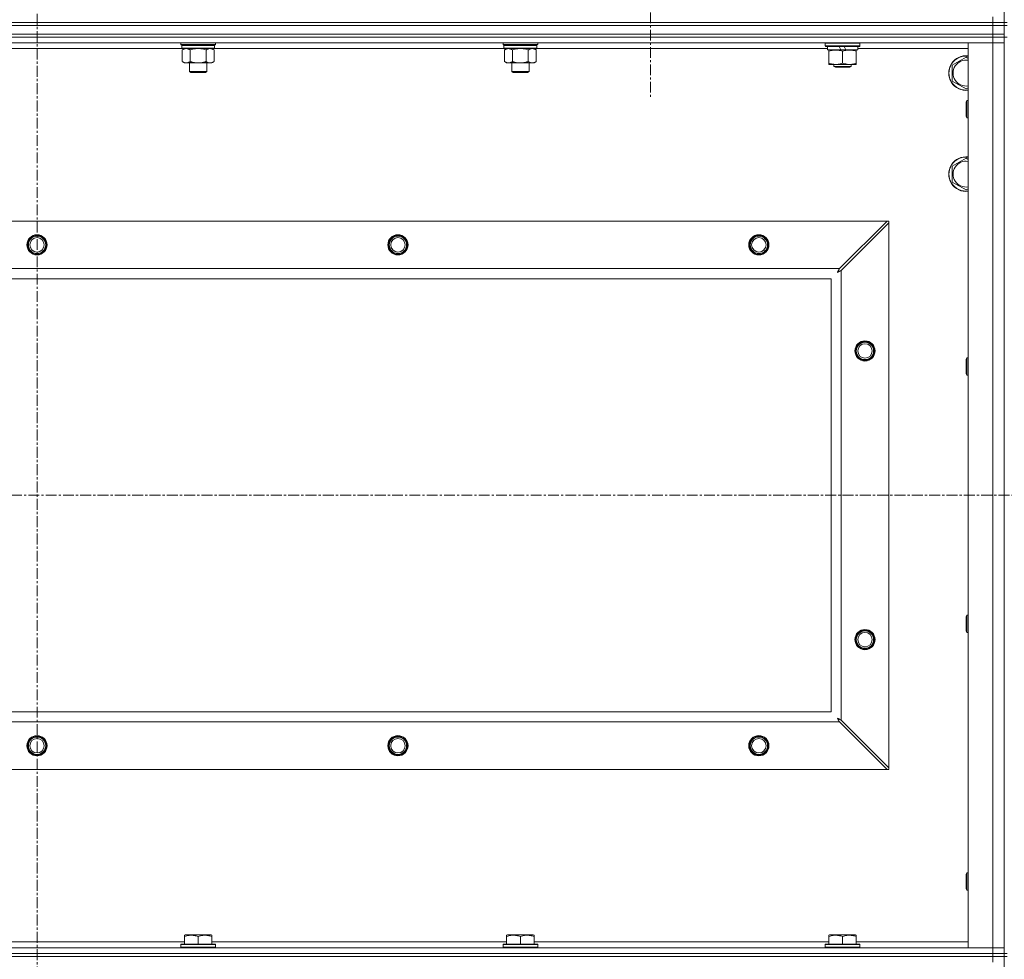
# Model space of a CAD drawing. Units: millimetres. Extents: x 0 to 30576, y -7 to 21000.
# Drawn here: x 20891 to 21573, y 15805 to 16456 of the extents above; entities that cross this region are included whole.
import ezdxf

# ---------------------------------------------------------------- set-up
doc = ezdxf.new("R2010")
doc.units = ezdxf.units.MM
doc.linetypes.add('K5LT_AXLED', pattern=[12, 7.5, -1.5, 1.5, -1.5])
doc.linetypes.add('K5LT_THIN', pattern=[0])
for name, color, linetype, true_color in [('OSI', 2, 'Continuous', 0xffff00), ('R', 1, 'Continuous', 0xff0000), ('WELDING', 7, 'Continuous', 0xffffff)]:
    doc.layers.add(name, color=color, linetype=linetype, true_color=true_color)

msp = doc.modelspace()

# ---------------------------------------------------------------- linework, layer by layer
at = {"layer": 'OSI', "color": 30, "linetype": 'K5LT_AXLED', "lineweight": 18, "true_color": 0xff8000}
for p, q in [((20902.83, 17060.29), (20902.83, 13806.29)), ((21327.83, 16509.29), (21327.83, 16401.44)), ((20212.83, 16126.79), (26960.83, 16126.79))]:
    msp.add_line(p, q, dxfattribs=at)
at = {"layer": 'R', "color": 7, "linetype": 'K5LT_THIN', "lineweight": 18}
for p, q in [((21572.83, 16454.29), (21572.83, 16954.29)), ((21564.83, 16454.29), (21564.83, 16458.29)), ((20240.83, 16454.29), (21564.83, 16454.29)), ((21564.83, 16454.29), (20240.83, 16454.29)), ((21564.83, 16452.29), (20240.83, 16452.29)), ((20240.83, 16452.29), (21564.83, 16452.29)), ((21572.83, 16454.29), (21564.83, 16454.29)), ((21564.83, 16454.29), (21572.83, 16454.29)), ((21564.83, 16454.29), (21564.83, 16452.29)), ((21572.83, 16452.29), (21564.83, 16452.29)), ((21564.83, 16452.29), (21572.83, 16452.29)), ((21564.83, 16446.29), (21564.83, 16452.29)), ((21572.83, 16454.29), (21572.83, 16452.29)), ((21574.83, 16454.29), (21572.83, 16454.29)), ((21572.83, 16446.29), (21572.83, 16452.29)), ((21572.83, 16452.29), (21574.83, 16452.29)), ((21564.83, 16446.29), (20240.83, 16446.29)), ((20240.83, 16446.29), (21564.83, 16446.29)), ((21564.83, 16444.29), (20240.83, 16444.29)), ((21564.83, 16444.29), (20240.83, 16444.29)), ((21564.83, 16446.29), (21572.83, 16446.29)), ((21564.83, 16446.29), (21564.83, 16444.29)), ((21572.83, 16446.29), (21564.83, 16446.29)), ((21564.83, 16444.29), (21572.83, 16444.29)), ((21564.83, 16444.29), (21564.83, 16440.29)), ((21572.83, 16444.29), (21564.83, 16444.29)), ((21572.83, 16446.29), (21572.83, 16444.29)), ((21574.83, 16444.29), (21572.83, 16444.29)), ((21572.83, 15809.29), (21572.83, 16444.29)), ((21564.83, 16440.29), (20240.83, 16440.29)), ((21003.33, 16436.29), (20802.33, 16436.29)), ((21002.43, 16439.09), (21002.43, 16440.29)), ((21002.43, 16439.09), (21002.73, 16438.79)), ((21002.43, 16439.09), (21014.43, 16439.09)), ((21002.73, 16438.79), (21014.43, 16438.79)), ((21003.33, 16438.79), (21003.03, 16438.49)), ((21003.03, 16436.59), (21003.03, 16438.49)), ((21003.03, 16438.49), (21025.83, 16438.49)), ((21003.03, 16436.59), (21003.33, 16436.29)), ((21003.03, 16436.59), (21025.83, 16436.59)), ((21003.33, 16436.29), (21025.53, 16436.29)), ((21004.91, 16436.29), (21003.43, 16435.29)), ((21014.43, 16439.09), (21026.43, 16439.09)), ((21014.43, 16438.79), (21026.13, 16438.79)), ((21023.96, 16436.29), (21025.43, 16435.29)), ((21025.53, 16438.79), (21025.83, 16438.49)), ((21025.83, 16436.59), (21025.53, 16436.29)), ((21226.53, 16436.29), (21025.53, 16436.29)), ((21025.83, 16436.59), (21025.83, 16438.49)), ((21026.43, 16439.09), (21026.13, 16438.79)), ((21026.43, 16439.09), (21026.43, 16440.29)), ((21225.63, 16439.09), (21225.63, 16440.29)), ((21225.63, 16439.09), (21225.93, 16438.79)), ((21225.63, 16439.09), (21237.63, 16439.09)), ((21225.93, 16438.79), (21237.63, 16438.79)), ((21226.53, 16438.79), (21226.23, 16438.49)), ((21226.23, 16436.59), (21226.23, 16438.49)), ((21226.23, 16438.49), (21249.03, 16438.49)), ((21226.23, 16436.59), (21226.53, 16436.29)), ((21226.23, 16436.59), (21249.03, 16436.59)), ((21226.53, 16436.29), (21248.73, 16436.29)), ((21228.11, 16436.29), (21226.63, 16435.29)), ((21237.63, 16439.09), (21249.63, 16439.09)), ((21237.63, 16438.79), (21249.33, 16438.79)), ((21247.16, 16436.29), (21248.63, 16435.29)), ((21248.73, 16438.79), (21249.03, 16438.49)), ((21249.03, 16436.59), (21248.73, 16436.29)), ((21450.33, 16436.29), (21248.73, 16436.29)), ((21249.03, 16436.59), (21249.03, 16438.49)), ((21249.63, 16439.09), (21249.33, 16438.79)), ((21249.63, 16439.09), (21249.63, 16440.29)), ((21448.83, 16439.99), (21449, 16440.29)), ((21448.83, 16438.09), (21448.83, 16439.99)), ((21448.83, 16439.99), (21472.83, 16439.99)), ((21448.83, 16438.09), (21449, 16437.79)), ((21448.83, 16438.09), (21472.83, 16438.09)), ((21449, 16437.79), (21472.66, 16437.79)), ((21450.33, 16435.29), (21450.33, 16437.79)), ((21458.53, 16437.79), (21459.7, 16435.29)), ((21461.84, 16437.79), (21463.01, 16435.29)), ((21471.33, 16435.29), (21471.33, 16437.79)), ((21547.83, 16436.29), (21471.33, 16436.29)), ((21472.83, 16439.99), (21472.66, 16440.29)), ((21472.83, 16438.09), (21472.66, 16437.79)), ((21472.83, 16438.09), (21472.83, 16439.99)), ((21547.83, 16440.29), (21564.83, 16440.29)), ((21547.83, 15813.29), (21547.83, 16440.29)), ((21564.83, 15813.29), (21564.83, 16440.29)), ((21564.83, 16440.29), (21572.83, 16440.29)), ((21572.83, 16440.29), (21564.83, 16440.29)), ((21003.43, 16435.29), (21003.43, 16427.29)), ((21008.93, 16435.29), (21008.93, 16427.29)), ((21019.93, 16435.29), (21019.93, 16427.29)), ((21025.43, 16435.29), (21025.43, 16427.29)), ((21226.63, 16435.29), (21226.63, 16427.29)), ((21232.13, 16435.29), (21232.13, 16427.29)), ((21243.13, 16435.29), (21243.13, 16427.29)), ((21248.63, 16435.29), (21248.63, 16427.29)), ((21450.33, 16435.29), (21459.7, 16435.29)), ((21451.33, 16434.44), (21451.33, 16435.29)), ((21451.33, 16426.14), (21451.33, 16434.44)), ((21459.7, 16435.29), (21463.01, 16435.29)), ((21460.83, 16426.14), (21460.83, 16434.44)), ((21463.01, 16435.29), (21471.33, 16435.29)), ((21470.33, 16435.29), (21470.33, 16434.44)), ((21470.33, 16426.14), (21470.33, 16434.44)), ((21536.83, 16424.77), (21546.33, 16430.26)), ((21546.33, 16430.26), (21547.83, 16429.39)), ((21004.91, 16426.29), (21003.43, 16427.29)), ((21006.18, 16426.29), (21004.91, 16426.29)), ((21014.43, 16426.29), (21006.18, 16426.29)), ((21008.43, 16420.36), (21008.43, 16426.29)), ((21022.68, 16426.29), (21014.43, 16426.29)), ((21020.43, 16420.36), (21020.43, 16426.29)), ((21023.96, 16426.29), (21022.68, 16426.29)), ((21023.96, 16426.29), (21025.43, 16427.29)), ((21228.11, 16426.29), (21226.63, 16427.29)), ((21229.38, 16426.29), (21228.11, 16426.29)), ((21237.63, 16426.29), (21229.38, 16426.29)), ((21231.63, 16420.36), (21231.63, 16426.29)), ((21245.88, 16426.29), (21237.63, 16426.29)), ((21243.63, 16420.36), (21243.63, 16426.29)), ((21247.16, 16426.29), (21245.88, 16426.29)), ((21247.16, 16426.29), (21248.63, 16427.29)), ((21451.33, 16425.29), (21451.33, 16426.14)), ((21456.08, 16425.29), (21451.33, 16425.29)), ((21454.83, 16425.29), (21454.83, 16423.86)), ((21454.83, 16423.86), (21455.83, 16423.29)), ((21460.83, 16423.86), (21454.83, 16423.86)), ((21460.83, 16423.29), (21455.83, 16423.29)), ((21465.58, 16425.29), (21456.08, 16425.29)), ((21466.83, 16423.86), (21460.83, 16423.86)), ((21465.83, 16423.29), (21460.83, 16423.29)), ((21470.33, 16425.29), (21465.58, 16425.29)), ((21466.83, 16423.86), (21465.83, 16423.29)), ((21466.83, 16425.29), (21466.83, 16423.86)), ((21470.33, 16426.14), (21470.33, 16425.29)), ((21536.83, 16413.8), (21536.83, 16424.77)), ((21009.43, 16419.79), (21008.43, 16420.36)), ((21008.43, 16420.36), (21014.43, 16420.36)), ((21009.43, 16419.79), (21014.43, 16419.79)), ((21014.43, 16420.36), (21020.43, 16420.36)), ((21014.43, 16419.79), (21019.43, 16419.79)), ((21019.43, 16419.79), (21020.43, 16420.36)), ((21232.63, 16419.79), (21231.63, 16420.36)), ((21231.63, 16420.36), (21237.63, 16420.36)), ((21232.63, 16419.79), (21237.63, 16419.79)), ((21237.63, 16420.36), (21243.63, 16420.36)), ((21237.63, 16419.79), (21242.63, 16419.79)), ((21242.63, 16419.79), (21243.63, 16420.36)), ((21546.33, 16408.32), (21536.83, 16413.8)), ((21547.83, 16409.18), (21546.33, 16408.32)), ((21546.91, 16400.29), (21546.33, 16399.29)), ((21546.33, 16389.29), (21546.33, 16399.29)), ((21547.83, 16400.29), (21546.91, 16400.29)), ((21546.91, 16388.29), (21546.91, 16400.29)), ((21546.91, 16388.29), (21546.33, 16389.29)), ((21547.83, 16388.29), (21546.91, 16388.29)), ((21536.83, 16354.77), (21546.33, 16360.26)), ((21536.83, 16343.8), (21536.83, 16354.77)), ((21546.33, 16360.26), (21547.83, 16359.39)), ((21546.33, 16338.32), (21536.83, 16343.8)), ((21547.83, 16339.18), (21546.33, 16338.32)), ((20314.05, 16316.79), (21491.62, 16316.79)), ((21491.62, 16316.79), (21458.62, 16283.79)), ((21459.83, 16282.57), (21492.83, 16315.57)), ((21492.83, 16316.79), (21491.62, 16316.79)), ((21492.83, 16315.57), (21492.83, 16316.79)), ((21492.83, 16315.57), (21492.83, 15938)), ((20347.05, 16283.79), (21458.62, 16283.79)), ((21459.83, 16282.57), (21459.83, 15971)), ((21452.83, 16276.79), (20352.83, 16276.79)), ((21452.83, 15976.79), (21452.83, 16276.79)), ((21546.91, 16221.95), (21546.33, 16220.95)), ((21546.33, 16210.95), (21546.33, 16220.95)), ((21547.83, 16221.95), (21546.91, 16221.95)), ((21546.91, 16209.95), (21546.91, 16221.95)), ((21546.91, 16209.95), (21546.33, 16210.95)), ((21547.83, 16209.95), (21546.91, 16209.95)), ((21546.91, 16043.62), (21546.33, 16042.62)), ((21546.33, 16032.62), (21546.33, 16042.62)), ((21547.83, 16043.62), (21546.91, 16043.62)), ((21546.91, 16031.62), (21546.91, 16043.62)), ((21546.91, 16031.62), (21546.33, 16032.62)), ((21547.83, 16031.62), (21546.91, 16031.62)), ((20352.83, 15976.79), (21452.83, 15976.79)), ((21458.62, 15969.79), (20347.05, 15969.79)), ((21458.62, 15969.79), (21491.62, 15936.79)), ((21492.83, 15938), (21459.83, 15971)), ((21491.62, 15936.79), (20314.05, 15936.79)), ((21491.62, 15936.79), (21492.83, 15936.79)), ((21492.83, 15936.79), (21492.83, 15938)), ((21546.91, 15865.29), (21546.33, 15864.29)), ((21546.33, 15854.29), (21546.33, 15864.29)), ((21547.83, 15865.29), (21546.91, 15865.29)), ((21546.91, 15853.29), (21546.91, 15865.29)), ((21546.91, 15853.29), (21546.33, 15854.29)), ((21547.83, 15853.29), (21546.91, 15853.29)), ((20800.73, 15817.29), (21004.93, 15817.29)), ((21002.43, 15815.49), (21002.6, 15815.79)), ((21026.26, 15815.79), (21002.6, 15815.79)), ((21004.93, 15821.98), (21005.46, 15822.29)), ((21004.93, 15821.13), (21004.93, 15821.98)), ((21004.93, 15821.13), (21004.93, 15815.79)), ((21023.4, 15822.29), (21005.46, 15822.29)), ((21014.43, 15821.13), (21014.43, 15815.79)), ((21023.93, 15821.98), (21023.4, 15822.29)), ((21023.93, 15821.98), (21023.93, 15821.13)), ((21023.93, 15821.13), (21023.93, 15815.79)), ((21023.93, 15817.29), (21228.13, 15817.29)), ((21026.43, 15815.49), (21026.26, 15815.79)), ((21225.63, 15815.49), (21225.8, 15815.79)), ((21249.46, 15815.79), (21225.8, 15815.79)), ((21228.13, 15821.98), (21228.66, 15822.29)), ((21228.13, 15821.13), (21228.13, 15821.98)), ((21228.13, 15821.13), (21228.13, 15815.79)), ((21246.6, 15822.29), (21228.66, 15822.29)), ((21237.63, 15821.13), (21237.63, 15815.79)), ((21247.13, 15821.98), (21246.6, 15822.29)), ((21247.13, 15821.98), (21247.13, 15821.13)), ((21247.13, 15821.13), (21247.13, 15815.79)), ((21247.13, 15817.29), (21451.33, 15817.29)), ((21249.63, 15815.49), (21249.46, 15815.79)), ((21448.83, 15815.49), (21449, 15815.79)), ((21472.66, 15815.79), (21449, 15815.79)), ((21451.33, 15821.98), (21451.86, 15822.29)), ((21451.33, 15821.13), (21451.33, 15821.98)), ((21451.33, 15821.13), (21451.33, 15815.79)), ((21469.8, 15822.29), (21451.86, 15822.29)), ((21460.83, 15821.13), (21460.83, 15815.79)), ((21470.33, 15821.98), (21469.8, 15822.29)), ((21470.33, 15821.98), (21470.33, 15821.13)), ((21470.33, 15821.13), (21470.33, 15815.79)), ((21470.33, 15817.29), (21547.83, 15817.29)), ((21472.83, 15815.49), (21472.66, 15815.79)), ((20240.83, 15813.29), (21564.83, 15813.29)), ((20240.83, 15809.29), (21564.83, 15809.29)), ((21564.83, 15809.29), (20240.83, 15809.29)), ((21002.43, 15815.49), (21002.43, 15813.59)), ((21026.43, 15815.49), (21002.43, 15815.49)), ((21026.43, 15813.59), (21002.43, 15813.59)), ((21002.43, 15813.59), (21002.6, 15813.29)), ((21026.43, 15813.59), (21026.26, 15813.29)), ((21026.43, 15815.49), (21026.43, 15813.59)), ((21225.63, 15815.49), (21225.63, 15813.59)), ((21249.63, 15815.49), (21225.63, 15815.49)), ((21249.63, 15813.59), (21225.63, 15813.59)), ((21225.63, 15813.59), (21225.8, 15813.29)), ((21249.63, 15813.59), (21249.46, 15813.29)), ((21249.63, 15815.49), (21249.63, 15813.59)), ((21448.83, 15815.49), (21448.83, 15813.59)), ((21472.83, 15815.49), (21448.83, 15815.49)), ((21472.83, 15813.59), (21448.83, 15813.59)), ((21448.83, 15813.59), (21449, 15813.29)), ((21472.83, 15813.59), (21472.66, 15813.29)), ((21472.83, 15815.49), (21472.83, 15813.59)), ((21564.83, 15813.29), (21547.83, 15813.29)), ((21572.83, 15813.29), (21564.83, 15813.29)), ((21564.83, 15813.29), (21572.83, 15813.29)), ((21564.83, 15809.29), (21564.83, 15813.29)), ((21572.83, 15809.29), (21564.83, 15809.29)), ((21564.83, 15809.29), (21572.83, 15809.29)), ((21564.83, 15809.29), (21564.83, 15807.29)), ((21572.83, 15809.29), (21572.83, 15807.29)), ((21574.83, 15809.29), (21572.83, 15809.29)), ((21564.83, 15807.29), (20240.83, 15807.29)), ((21564.83, 15807.29), (20240.83, 15807.29)), ((21564.83, 15807.29), (21572.83, 15807.29)), ((21564.83, 15807.29), (21564.83, 15803.29)), ((21572.83, 15807.29), (21564.83, 15807.29)), ((21574.83, 15807.29), (21572.83, 15807.29)), ((21572.83, 15172.29), (21572.83, 15807.29))]:
    msp.add_line(p, q, dxfattribs=at)
for centre, radius in [((20902.83, 16300.29), 7), ((20902.83, 16300.29), 6.5), ((21152.83, 16300.29), 7), ((21152.83, 16300.29), 6.5), ((21402.83, 16300.29), 7), ((21402.83, 16300.29), 6.5), ((20902.83, 16300.29), 6), ((20902.83, 16300.29), 5), ((21152.83, 16300.29), 6), ((21152.83, 16300.29), 5), ((21402.83, 16300.29), 6), ((21402.83, 16300.29), 5), ((21476.33, 16226.79), 7), ((21476.33, 16226.79), 6.5), ((21476.33, 16226.79), 6), ((21476.33, 16226.79), 5), ((21476.33, 16026.79), 7), ((21476.33, 16026.79), 6.5), ((21476.33, 16026.79), 6), ((21476.33, 16026.79), 5), ((20902.83, 15953.29), 7), ((20902.83, 15953.29), 6.5), ((20902.83, 15953.29), 6), ((21152.83, 15953.29), 7), ((21152.83, 15953.29), 6.5), ((21152.83, 15953.29), 6), ((21402.83, 15953.29), 7), ((21402.83, 15953.29), 6.5), ((21402.83, 15953.29), 6), ((20902.83, 15953.29), 5), ((21152.83, 15953.29), 5), ((21402.83, 15953.29), 5)]:
    msp.add_circle(centre, radius, dxfattribs=at)
for centre, radius, start, end in [((21546.33, 16419.29), 12, 82.81924, 277.18076), ((21546.33, 16419.29), 11.83, 82.71351, 277.28649), ((21546.33, 16419.29), 8.97, 80.37625, 279.62375), ((21546.33, 16349.29), 12, 82.81924, 277.18076), ((21546.33, 16349.29), 11.83, 82.71351, 277.28649), ((21546.33, 16349.29), 8.97, 80.37625, 279.62375)]:
    msp.add_arc(centre, radius, start, end, dxfattribs=at)
at = {"layer": 'WELDING', "color": 7, "linetype": 'K5LT_THIN', "lineweight": 18}
for p, q in [((21012.56, 16436.16), (21014.43, 16436.29)), ((21014.43, 16436.29), (21016.3, 16436.16)), ((21235.76, 16436.16), (21237.63, 16436.29)), ((21237.63, 16436.29), (21239.5, 16436.16)), ((21008.93, 16435.29), (21010.73, 16435.82)), ((21010.73, 16435.82), (21012.56, 16436.16)), ((21016.3, 16436.16), (21018.14, 16435.82)), ((21018.14, 16435.82), (21019.93, 16435.29)), ((21232.13, 16435.29), (21233.93, 16435.82)), ((21233.93, 16435.82), (21235.76, 16436.16)), ((21239.5, 16436.16), (21241.34, 16435.82)), ((21241.34, 16435.82), (21243.13, 16435.29)), ((21457.19, 16281.15), (21457.71, 16281.44)), ((21457.28, 16281.31), (21457.19, 16281.15)), ((21457.38, 16281.48), (21457.28, 16281.31)), ((21457.43, 16281.57), (21457.38, 16281.48)), ((21457.45, 16281.62), (21457.43, 16281.57)), ((21457.47, 16281.64), (21457.45, 16281.62)), ((21457.56, 16281.81), (21457.47, 16281.65)), ((21457.47, 16281.65), (21457.47, 16281.64)), ((21457.66, 16282), (21457.56, 16281.81)), ((21457.71, 16282.09), (21457.66, 16282)), ((21457.74, 16282.14), (21457.71, 16282.09)), ((21457.71, 16281.44), (21457.72, 16281.44)), ((21457.72, 16281.44), (21457.74, 16281.45)), ((21457.75, 16282.16), (21457.74, 16282.14)), ((21457.74, 16281.45), (21457.78, 16281.48)), ((21457.76, 16282.17), (21457.75, 16282.16)), ((21457.84, 16282.33), (21457.76, 16282.17)), ((21457.78, 16281.48), (21457.88, 16281.53)), ((21457.95, 16282.52), (21457.84, 16282.33)), ((21457.88, 16281.53), (21458.06, 16281.63)), ((21458, 16282.62), (21457.95, 16282.52)), ((21458.02, 16282.67), (21458, 16282.62)), ((21458.04, 16282.69), (21458.02, 16282.67)), ((21458.12, 16282.85), (21458.04, 16282.7)), ((21458.04, 16282.7), (21458.04, 16282.69)), ((21458.06, 16281.63), (21458.23, 16281.72)), ((21458.23, 16283.05), (21458.12, 16282.85)), ((21458.28, 16283.15), (21458.23, 16283.05)), ((21458.23, 16281.72), (21458.24, 16281.73)), ((21458.24, 16281.73), (21458.26, 16281.74)), ((21458.26, 16281.74), (21458.31, 16281.76)), ((21458.31, 16283.2), (21458.28, 16283.15)), ((21458.32, 16283.23), (21458.31, 16283.2)), ((21458.31, 16281.76), (21458.4, 16281.81)), ((21458.33, 16283.24), (21458.32, 16283.23)), ((21458.4, 16283.38), (21458.33, 16283.24)), ((21458.62, 16283.79), (21458.4, 16283.38)), ((21458.4, 16281.81), (21458.59, 16281.91)), ((21458.59, 16281.91), (21458.76, 16282.01)), ((21458.76, 16282.01), (21458.77, 16282.01)), ((21458.77, 16282.01), (21458.8, 16282.02)), ((21458.8, 16282.02), (21458.84, 16282.05)), ((21458.84, 16282.05), (21458.94, 16282.1)), ((21458.94, 16282.1), (21459.13, 16282.2)), ((21459.13, 16282.2), (21459.3, 16282.29)), ((21459.3, 16282.29), (21459.31, 16282.3)), ((21459.31, 16282.3), (21459.34, 16282.31)), ((21459.34, 16282.31), (21459.39, 16282.34)), ((21459.39, 16282.34), (21459.49, 16282.39)), ((21459.49, 16282.39), (21459.67, 16282.48)), ((21459.67, 16282.48), (21459.83, 16282.57)), ((21457.19, 15972.43), (21457.48, 15971.91)), ((21457.35, 15972.34), (21457.19, 15972.43)), ((21457.53, 15972.24), (21457.35, 15972.34)), ((21457.48, 15971.91), (21457.49, 15971.9)), ((21457.49, 15971.9), (21457.5, 15971.88)), ((21457.5, 15971.88), (21457.52, 15971.83)), ((21457.52, 15971.83), (21457.57, 15971.74)), ((21457.62, 15972.19), (21457.53, 15972.24)), ((21457.57, 15971.74), (21457.67, 15971.56)), ((21457.66, 15972.16), (21457.62, 15972.19)), ((21457.68, 15972.15), (21457.66, 15972.16)), ((21457.67, 15971.56), (21457.76, 15971.39)), ((21457.69, 15972.15), (21457.68, 15972.15)), ((21457.86, 15972.06), (21457.69, 15972.15)), ((21457.76, 15971.39), (21457.77, 15971.38)), ((21457.77, 15971.38), (21457.78, 15971.36)), ((21457.78, 15971.36), (21457.81, 15971.31)), ((21457.81, 15971.31), (21457.86, 15971.22)), ((21458.04, 15971.96), (21457.86, 15972.06)), ((21457.86, 15971.22), (21457.96, 15971.03)), ((21457.96, 15971.03), (21458.05, 15970.86)), ((21458.13, 15971.91), (21458.04, 15971.96)), ((21458.05, 15970.86), (21458.06, 15970.85)), ((21458.06, 15970.85), (21458.07, 15970.82)), ((21458.07, 15970.82), (21458.09, 15970.78)), ((21458.09, 15970.78), (21458.15, 15970.68)), ((21458.18, 15971.88), (21458.13, 15971.91)), ((21458.15, 15970.68), (21458.25, 15970.49)), ((21458.2, 15971.87), (21458.18, 15971.88)), ((21458.22, 15971.86), (21458.2, 15971.87)), ((21458.38, 15971.78), (21458.22, 15971.86)), ((21458.25, 15970.49), (21458.33, 15970.32)), ((21458.33, 15970.32), (21458.34, 15970.31)), ((21458.34, 15970.31), (21458.35, 15970.28)), ((21458.35, 15970.28), (21458.38, 15970.23)), ((21458.57, 15971.67), (21458.38, 15971.78)), ((21458.38, 15970.23), (21458.43, 15970.13)), ((21458.43, 15970.13), (21458.53, 15969.95)), ((21458.53, 15969.95), (21458.62, 15969.79)), ((21458.66, 15971.62), (21458.57, 15971.67)), ((21458.71, 15971.6), (21458.66, 15971.62)), ((21458.74, 15971.58), (21458.71, 15971.6)), ((21458.75, 15971.58), (21458.74, 15971.58)), ((21458.89, 15971.5), (21458.75, 15971.58)), ((21459.09, 15971.39), (21458.89, 15971.5)), ((21459.2, 15971.34), (21459.09, 15971.39)), ((21459.25, 15971.31), (21459.2, 15971.34)), ((21459.27, 15971.3), (21459.25, 15971.31)), ((21459.28, 15971.29), (21459.27, 15971.3)), ((21459.42, 15971.22), (21459.28, 15971.29)), ((21459.83, 15971), (21459.42, 15971.22))]:
    msp.add_line(p, q, dxfattribs=at)
for points, knots in [([(21003.43, 16435.29), (21003.61, 16435.41), (21003.9, 16435.59), (21004.36, 16435.84), (21004.78, 16436.02), (21005.24, 16436.17), (21005.63, 16436.25), (21005.95, 16436.28), (21006.12, 16436.29), (21006.18, 16436.29)], [0, 0, 0, 0, 2.066603, 3.173746, 5.147824, 6.604769, 8.158967, 9.382212, 10, 10, 10, 10]), ([(21006.18, 16436.29), (21006.31, 16436.29), (21006.56, 16436.27), (21006.96, 16436.21), (21007.39, 16436.09), (21007.82, 16435.92), (21008.34, 16435.67), (21008.69, 16435.45), (21008.93, 16435.29)], [0, 0, 0, 0, 1.223859, 2.39982, 3.845706, 5.448847, 6.557806, 9, 9, 9, 9]), ([(21019.93, 16435.29), (21020.11, 16435.41), (21020.4, 16435.59), (21020.86, 16435.84), (21021.28, 16436.02), (21021.74, 16436.17), (21022.13, 16436.25), (21022.45, 16436.28), (21022.62, 16436.29), (21022.68, 16436.29)], [0, 0, 0, 0, 2.066603, 3.173746, 5.147824, 6.604769, 8.158967, 9.382212, 10, 10, 10, 10]), ([(21022.68, 16436.29), (21022.81, 16436.29), (21023.06, 16436.27), (21023.46, 16436.21), (21023.89, 16436.09), (21024.32, 16435.92), (21024.84, 16435.67), (21025.19, 16435.45), (21025.43, 16435.29)], [0, 0, 0, 0, 1.223859, 2.39982, 3.845706, 5.448847, 6.557806, 9, 9, 9, 9]), ([(21226.63, 16435.29), (21226.81, 16435.41), (21227.1, 16435.59), (21227.56, 16435.84), (21227.98, 16436.02), (21228.44, 16436.17), (21228.83, 16436.25), (21229.15, 16436.28), (21229.32, 16436.29), (21229.38, 16436.29)], [0, 0, 0, 0, 2.066603, 3.173746, 5.147824, 6.604769, 8.158967, 9.382212, 10, 10, 10, 10]), ([(21229.38, 16436.29), (21229.51, 16436.29), (21229.76, 16436.27), (21230.16, 16436.21), (21230.59, 16436.09), (21231.02, 16435.92), (21231.54, 16435.67), (21231.89, 16435.45), (21232.13, 16435.29)], [0, 0, 0, 0, 1.223859, 2.39982, 3.845706, 5.448847, 6.557806, 9, 9, 9, 9]), ([(21243.13, 16435.29), (21243.31, 16435.41), (21243.6, 16435.59), (21244.06, 16435.84), (21244.48, 16436.02), (21244.94, 16436.17), (21245.33, 16436.25), (21245.65, 16436.28), (21245.82, 16436.29), (21245.88, 16436.29)], [0, 0, 0, 0, 2.066603, 3.173746, 5.147824, 6.604769, 8.158967, 9.382212, 10, 10, 10, 10]), ([(21245.88, 16436.29), (21246.01, 16436.29), (21246.26, 16436.27), (21246.66, 16436.21), (21247.09, 16436.09), (21247.52, 16435.92), (21248.04, 16435.67), (21248.39, 16435.45), (21248.63, 16435.29)], [0, 0, 0, 0, 1.223859, 2.39982, 3.845706, 5.448847, 6.557806, 9, 9, 9, 9]), ([(21460.83, 16434.44), (21460.27, 16434.63), (21459.46, 16434.86), (21458.46, 16435.07), (21457.87, 16435.16), (21457.34, 16435.23), (21456.75, 16435.27), (21456.13, 16435.29), (21455.52, 16435.28), (21455.07, 16435.25), (21454.57, 16435.2), (21453.93, 16435.11), (21452.79, 16434.89), (21451.91, 16434.63), (21451.33, 16434.44)], [0, 0, 0, 0, 2.72415, 3.912285, 4.716446, 5.530362, 6.353984, 7.500189, 8.40607, 9.211142, 9.605533, 10.761675, 12.184093, 15, 15, 15, 15]), ([(21470.33, 16434.44), (21469.77, 16434.63), (21468.96, 16434.86), (21467.96, 16435.07), (21467.37, 16435.16), (21466.84, 16435.23), (21466.25, 16435.27), (21465.63, 16435.29), (21465.02, 16435.28), (21464.57, 16435.25), (21464.07, 16435.2), (21463.43, 16435.11), (21462.29, 16434.89), (21461.41, 16434.63), (21460.83, 16434.44)], [0, 0, 0, 0, 2.72415, 3.912285, 4.716446, 5.530362, 6.353984, 7.500189, 8.40607, 9.211142, 9.605533, 10.761675, 12.184093, 15, 15, 15, 15]), ([(21006.18, 16426.29), (21006.05, 16426.29), (21005.8, 16426.3), (21005.41, 16426.37), (21004.97, 16426.48), (21004.55, 16426.65), (21004.03, 16426.91), (21003.67, 16427.12), (21003.43, 16427.29)], [0, 0, 0, 0, 1.223859, 2.39982, 3.845706, 5.448847, 6.557806, 9, 9, 9, 9]), ([(21008.93, 16427.29), (21008.75, 16427.16), (21008.46, 16426.99), (21008, 16426.74), (21007.58, 16426.55), (21007.12, 16426.4), (21006.73, 16426.32), (21006.41, 16426.29), (21006.24, 16426.29), (21006.18, 16426.29)], [0, 0, 0, 0, 2.066603, 3.173746, 5.147824, 6.604769, 8.158967, 9.382212, 10, 10, 10, 10]), ([(21014.43, 16426.29), (21014.29, 16426.29), (21014.02, 16426.29), (21013.6, 16426.31), (21013.19, 16426.34), (21012.65, 16426.39), (21011.99, 16426.49), (21011.06, 16426.67), (21010.23, 16426.88), (21009.47, 16427.11), (21009.11, 16427.23), (21008.93, 16427.29)], [0, 0, 0, 0, 1.619608, 3.239216, 4.858824, 6.478431, 9.606212, 12.733992, 17.553195, 19.776598, 22, 22, 22, 22]), ([(21019.93, 16427.29), (21019.82, 16427.25), (21019.51, 16427.15), (21018.92, 16426.97), (21018.1, 16426.74), (21017.24, 16426.56), (21016.45, 16426.43), (21015.89, 16426.36), (21015.44, 16426.32), (21015.1, 16426.3), (21014.77, 16426.29), (21014.54, 16426.29), (21014.43, 16426.29)], [0, 0, 0, 0, 1.445393, 3.758023, 7.226967, 11.441055, 14.080791, 16.720528, 18.040396, 19.360264, 20.680132, 22, 22, 22, 22]), ([(21022.68, 16426.29), (21022.55, 16426.29), (21022.3, 16426.3), (21021.91, 16426.37), (21021.47, 16426.48), (21021.05, 16426.65), (21020.53, 16426.91), (21020.17, 16427.12), (21019.93, 16427.29)], [0, 0, 0, 0, 1.223859, 2.39982, 3.845706, 5.448847, 6.557806, 9, 9, 9, 9]), ([(21025.43, 16427.29), (21025.25, 16427.16), (21024.96, 16426.99), (21024.5, 16426.74), (21024.08, 16426.55), (21023.62, 16426.4), (21023.23, 16426.32), (21022.91, 16426.29), (21022.74, 16426.29), (21022.68, 16426.29)], [0, 0, 0, 0, 2.066603, 3.173746, 5.147824, 6.604769, 8.158967, 9.382212, 10, 10, 10, 10]), ([(21229.38, 16426.29), (21229.25, 16426.29), (21229, 16426.3), (21228.61, 16426.37), (21228.17, 16426.48), (21227.75, 16426.65), (21227.23, 16426.91), (21226.87, 16427.12), (21226.63, 16427.29)], [0, 0, 0, 0, 1.223859, 2.39982, 3.845706, 5.448847, 6.557806, 9, 9, 9, 9]), ([(21232.13, 16427.29), (21231.95, 16427.16), (21231.66, 16426.99), (21231.2, 16426.74), (21230.78, 16426.55), (21230.32, 16426.4), (21229.93, 16426.32), (21229.61, 16426.29), (21229.44, 16426.29), (21229.38, 16426.29)], [0, 0, 0, 0, 2.066603, 3.173746, 5.147824, 6.604769, 8.158967, 9.382212, 10, 10, 10, 10]), ([(21237.63, 16426.29), (21237.49, 16426.29), (21237.22, 16426.29), (21236.8, 16426.31), (21236.39, 16426.34), (21235.85, 16426.39), (21235.19, 16426.49), (21234.26, 16426.67), (21233.43, 16426.88), (21232.67, 16427.11), (21232.31, 16427.23), (21232.13, 16427.29)], [0, 0, 0, 0, 1.619608, 3.239216, 4.858824, 6.478431, 9.606212, 12.733992, 17.553195, 19.776598, 22, 22, 22, 22]), ([(21243.13, 16427.29), (21243.02, 16427.25), (21242.71, 16427.15), (21242.12, 16426.97), (21241.3, 16426.74), (21240.44, 16426.56), (21239.65, 16426.43), (21239.09, 16426.36), (21238.64, 16426.32), (21238.3, 16426.3), (21237.97, 16426.29), (21237.74, 16426.29), (21237.63, 16426.29)], [0, 0, 0, 0, 1.445393, 3.758023, 7.226967, 11.441055, 14.080791, 16.720528, 18.040396, 19.360264, 20.680132, 22, 22, 22, 22]), ([(21245.88, 16426.29), (21245.75, 16426.29), (21245.5, 16426.3), (21245.11, 16426.37), (21244.67, 16426.48), (21244.25, 16426.65), (21243.73, 16426.91), (21243.37, 16427.12), (21243.13, 16427.29)], [0, 0, 0, 0, 1.223859, 2.39982, 3.845706, 5.448847, 6.557806, 9, 9, 9, 9]), ([(21248.63, 16427.29), (21248.45, 16427.16), (21248.16, 16426.99), (21247.7, 16426.74), (21247.28, 16426.55), (21246.82, 16426.4), (21246.43, 16426.32), (21246.11, 16426.29), (21245.94, 16426.29), (21245.88, 16426.29)], [0, 0, 0, 0, 2.066603, 3.173746, 5.147824, 6.604769, 8.158967, 9.382212, 10, 10, 10, 10]), ([(21451.33, 16426.14), (21451.83, 16425.97), (21452.59, 16425.75), (21453.56, 16425.53), (21454.23, 16425.42), (21454.84, 16425.34), (21455.46, 16425.3), (21455.88, 16425.29), (21456.08, 16425.29)], [0, 0, 0, 0, 2.905563, 4.375924, 5.511195, 6.679161, 7.850161, 9, 9, 9, 9]), ([(21456.08, 16425.29), (21456.3, 16425.29), (21456.73, 16425.3), (21457.37, 16425.35), (21458.01, 16425.43), (21458.81, 16425.57), (21459.75, 16425.79), (21460.48, 16426.02), (21460.83, 16426.14)], [0, 0, 0, 0, 1.192024, 2.404251, 3.60809, 4.765234, 6.955738, 9, 9, 9, 9]), ([(21460.83, 16426.14), (21461.33, 16425.97), (21462.09, 16425.75), (21463.06, 16425.53), (21463.73, 16425.42), (21464.34, 16425.34), (21464.96, 16425.3), (21465.38, 16425.29), (21465.58, 16425.29)], [0, 0, 0, 0, 2.905563, 4.375924, 5.511195, 6.679161, 7.850161, 9, 9, 9, 9]), ([(21465.58, 16425.29), (21465.8, 16425.29), (21466.23, 16425.3), (21466.87, 16425.35), (21467.51, 16425.43), (21468.31, 16425.57), (21469.25, 16425.79), (21469.98, 16426.02), (21470.33, 16426.14)], [0, 0, 0, 0, 1.192024, 2.404251, 3.60809, 4.765234, 6.955738, 9, 9, 9, 9]), ([(21014.43, 15821.13), (21014, 15821.28), (21013.43, 15821.45), (21012.74, 15821.62), (21012.32, 15821.71), (21011.86, 15821.8), (21011.39, 15821.87), (21010.9, 15821.93), (21010.34, 15821.97), (21009.71, 15821.99), (21009.19, 15821.98), (21008.73, 15821.95), (21008.2, 15821.9), (21007.44, 15821.79), (21006.32, 15821.56), (21005.46, 15821.31), (21004.93, 15821.13)], [0, 0, 0, 0, 2.392038, 3.094773, 3.749673, 4.638938, 5.533553, 6.273967, 7.269403, 8.499731, 9.554906, 10.026159, 10.962726, 12.336972, 14.092661, 17, 17, 17, 17]), ([(21023.93, 15821.13), (21023.5, 15821.28), (21022.93, 15821.45), (21022.24, 15821.62), (21021.82, 15821.71), (21021.36, 15821.8), (21020.89, 15821.87), (21020.4, 15821.93), (21019.84, 15821.97), (21019.21, 15821.99), (21018.69, 15821.98), (21018.23, 15821.95), (21017.7, 15821.9), (21016.94, 15821.79), (21015.82, 15821.56), (21014.96, 15821.31), (21014.43, 15821.13)], [0, 0, 0, 0, 2.392038, 3.094773, 3.749673, 4.638938, 5.533553, 6.273967, 7.269403, 8.499731, 9.554906, 10.026159, 10.962726, 12.336972, 14.092661, 17, 17, 17, 17]), ([(21237.63, 15821.13), (21237.2, 15821.28), (21236.63, 15821.45), (21235.94, 15821.62), (21235.52, 15821.71), (21235.06, 15821.8), (21234.59, 15821.87), (21234.1, 15821.93), (21233.54, 15821.97), (21232.91, 15821.99), (21232.39, 15821.98), (21231.93, 15821.95), (21231.4, 15821.9), (21230.64, 15821.79), (21229.52, 15821.56), (21228.66, 15821.31), (21228.13, 15821.13)], [0, 0, 0, 0, 2.392038, 3.094773, 3.749673, 4.638938, 5.533553, 6.273967, 7.269403, 8.499731, 9.554906, 10.026159, 10.962726, 12.336972, 14.092661, 17, 17, 17, 17]), ([(21247.13, 15821.13), (21246.7, 15821.28), (21246.13, 15821.45), (21245.44, 15821.62), (21245.02, 15821.71), (21244.56, 15821.8), (21244.09, 15821.87), (21243.6, 15821.93), (21243.04, 15821.97), (21242.41, 15821.99), (21241.89, 15821.98), (21241.43, 15821.95), (21240.9, 15821.9), (21240.14, 15821.79), (21239.02, 15821.56), (21238.16, 15821.31), (21237.63, 15821.13)], [0, 0, 0, 0, 2.392038, 3.094773, 3.749673, 4.638938, 5.533553, 6.273967, 7.269403, 8.499731, 9.554906, 10.026159, 10.962726, 12.336972, 14.092661, 17, 17, 17, 17]), ([(21460.83, 15821.13), (21460.4, 15821.28), (21459.83, 15821.45), (21459.14, 15821.62), (21458.72, 15821.71), (21458.26, 15821.8), (21457.79, 15821.87), (21457.3, 15821.93), (21456.74, 15821.97), (21456.11, 15821.99), (21455.59, 15821.98), (21455.13, 15821.95), (21454.6, 15821.9), (21453.84, 15821.79), (21452.72, 15821.56), (21451.86, 15821.31), (21451.33, 15821.13)], [0, 0, 0, 0, 2.392038, 3.094773, 3.749673, 4.638938, 5.533553, 6.273967, 7.269403, 8.499731, 9.554906, 10.026159, 10.962726, 12.336972, 14.092661, 17, 17, 17, 17]), ([(21470.33, 15821.13), (21469.9, 15821.28), (21469.33, 15821.45), (21468.64, 15821.62), (21468.22, 15821.71), (21467.76, 15821.8), (21467.29, 15821.87), (21466.8, 15821.93), (21466.24, 15821.97), (21465.61, 15821.99), (21465.09, 15821.98), (21464.63, 15821.95), (21464.1, 15821.9), (21463.34, 15821.79), (21462.22, 15821.56), (21461.36, 15821.31), (21460.83, 15821.13)], [0, 0, 0, 0, 2.392038, 3.094773, 3.749673, 4.638938, 5.533553, 6.273967, 7.269403, 8.499731, 9.554906, 10.026159, 10.962726, 12.336972, 14.092661, 17, 17, 17, 17])]:
    msp.add_open_spline(points, degree=3, knots=knots, dxfattribs=at)

doc.saveas('drawing.dxf')
